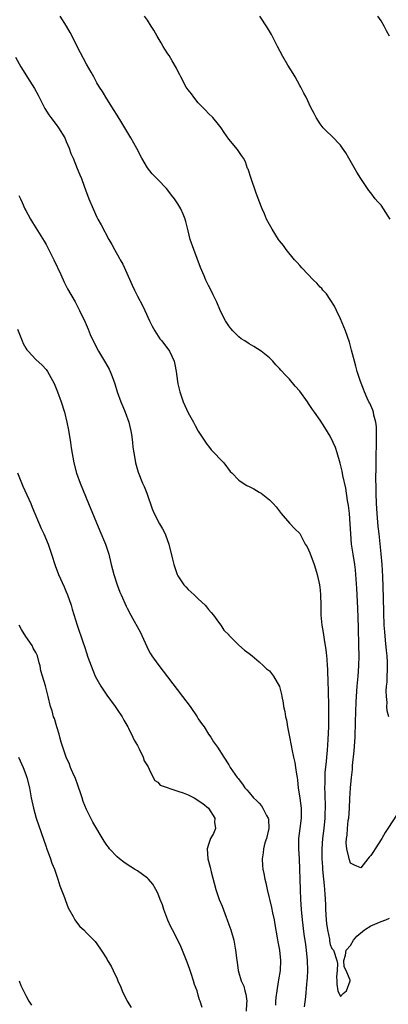
# Model space of a CAD drawing. Units: inches. Extents: x 2631000 to 2633868, y 1467000 to 1470000.
# Drawn here: x 2631978 to 2632050, y 1467692 to 1467886 of the extents above; entities that cross this region are included whole.
import ezdxf

# ---------------------------------------------------------------- set-up
doc = ezdxf.new("R2010")
doc.units = ezdxf.units.IN
doc.header["$MEASUREMENT"] = 0
doc.layers.add('LD26311467_2ft', color=166, linetype='Continuous')

msp = doc.modelspace()

# ---------------------------------------------------------------- linework, layer by layer
at = {"layer": 'LD26311467_2ft'}
for points, elevation in [([(2632052.17, 1467729.83), (2632050.31, 1467727), (2632049.81, 1467726.19), (2632049.14, 1467725), (2632047.86, 1467723), (2632047.52, 1467722.48), (2632047, 1467721.66), (2632046.67, 1467721.33), (2632046.4, 1467721), (2632045, 1467719.24), (2632043.76, 1467719.76), (2632043, 1467720.13), (2632042.72, 1467721), (2632042.67, 1467721.33), (2632042.26, 1467723), (2632042.15, 1467724.15), (2632042.2, 1467725), (2632042.32, 1467725.68), (2632042.38, 1467727), (2632042.56, 1467728.56), (2632042.63, 1467729), (2632042.8, 1467731), (2632042.88, 1467732.88), (2632042.98, 1467735), (2632043.19, 1467737), (2632043.37, 1467738.63), (2632043.36, 1467739), (2632043.37, 1467739.37), (2632043.71, 1467742.29), (2632043.91, 1467745), (2632043.98, 1467747.98), (2632044.01, 1467749.99), (2632044.09, 1467751.91), (2632044.3, 1467755), (2632044.48, 1467757), (2632044.62, 1467759), (2632044.67, 1467761), (2632044.66, 1467763), (2632044.58, 1467766.58), (2632044.4, 1467770.4), (2632044.23, 1467774.23), (2632044.06, 1467777), (2632043.95, 1467777.95), (2632043.81, 1467779), (2632043.48, 1467781), (2632043.18, 1467783), (2632043.04, 1467785.04), (2632042.95, 1467787), (2632042.78, 1467789), (2632042.59, 1467790.59), (2632042.41, 1467791.59), (2632042.04, 1467794.04), (2632041.48, 1467796.52), (2632041.34, 1467797.34), (2632040.96, 1467798.96), (2632040.33, 1467801), (2632040, 1467802), (2632039.57, 1467803), (2632039, 1467804.22), (2632037.95, 1467805.95), (2632037, 1467807.4), (2632035.89, 1467809), (2632035.51, 1467809.51), (2632035, 1467810.31), (2632034.7, 1467810.7), (2632034.5, 1467811), (2632033, 1467813.1), (2632032.11, 1467814.11), (2632031, 1467815.51), (2632030.22, 1467816.22), (2632029.26, 1467817.26), (2632029, 1467817.58), (2632028.3, 1467818.3), (2632027.66, 1467819), (2632027, 1467819.67), (2632025.4, 1467821), (2632023.93, 1467821.93), (2632023, 1467822.42), (2632022.16, 1467823), (2632021.45, 1467823.45), (2632021, 1467823.79), (2632019.8, 1467825), (2632019.43, 1467825.43), (2632019, 1467826.01), (2632018.6, 1467826.59), (2632018.35, 1467827), (2632017.31, 1467829), (2632017.23, 1467829.23), (2632016.63, 1467830.63), (2632015.9, 1467832.1), (2632015.35, 1467833.35), (2632015, 1467833.95), (2632014.5, 1467835), (2632014.14, 1467835.86), (2632013.44, 1467837.44), (2632012.09, 1467841), (2632011.4, 1467843), (2632011, 1467844.72), (2632010.55, 1467846.55), (2632010.42, 1467847), (2632010.01, 1467847.99), (2632009.56, 1467849), (2632009.34, 1467849.34), (2632009, 1467849.99), (2632008.58, 1467850.58), (2632008.32, 1467851), (2632007.73, 1467851.73), (2632007, 1467852.72), (2632006.76, 1467853), (2632005, 1467854.78), (2632003.92, 1467855.92), (2632003, 1467857.08), (2632001.86, 1467859), (2632000.89, 1467860.89), (2631999.7, 1467863), (2631997.93, 1467865.93), (2631997, 1467867.44), (2631996.42, 1467868.42), (2631995, 1467870.66), (2631994.13, 1467872.13), (2631993.54, 1467873), (2631993, 1467873.86), (2631992.39, 1467875), (2631991.92, 1467875.92), (2631991, 1467877.51), (2631989.77, 1467879.77), (2631989, 1467881.27), (2631988.17, 1467883), (2631987.73, 1467883.73), (2631987.02, 1467885), (2631985.76, 1467887)], 10648), ([(2632050.52, 1467749), (2632050.18, 1467750.18), (2632050.17, 1467751), (2632050.2, 1467751.8), (2632050.06, 1467753), (2632050.04, 1467754.04), (2632050.1, 1467755), (2632050.18, 1467755.82), (2632050.23, 1467757), (2632050.25, 1467758.25), (2632050.29, 1467759), (2632050.28, 1467759.72), (2632050.19, 1467761), (2632050.07, 1467762.07), (2632049.9, 1467764.1), (2632049.72, 1467765.72), (2632049.65, 1467767), (2632049.54, 1467769.54), (2632049.49, 1467772.51), (2632049.37, 1467776.63), (2632049.23, 1467779), (2632049.05, 1467781.05), (2632048.63, 1467785), (2632048.47, 1467786.47), (2632048.21, 1467789), (2632048.1, 1467791), (2632048.06, 1467793), (2632048.07, 1467794.07), (2632048.01, 1467795.99), (2632048.04, 1467798.04), (2632048.02, 1467799), (2632048.02, 1467799.98), (2632048.11, 1467803), (2632048.14, 1467805), (2632048.09, 1467806.09), (2632047.99, 1467807), (2632047.61, 1467808.39), (2632047.5, 1467809), (2632047.4, 1467809.4), (2632046.77, 1467810.77), (2632046.63, 1467811), (2632046.29, 1467811.71), (2632045.72, 1467813), (2632045.54, 1467813.54), (2632044.98, 1467815), (2632044.33, 1467817), (2632044.06, 1467818.06), (2632043.77, 1467819), (2632043.2, 1467821.2), (2632042.77, 1467822.77), (2632041.99, 1467825), (2632041, 1467827.39), (2632040.22, 1467829), (2632039.84, 1467829.84), (2632039, 1467831.19), (2632038.26, 1467832.26), (2632037.54, 1467833), (2632037.32, 1467833.32), (2632037, 1467833.63), (2632036.36, 1467834.36), (2632035.7, 1467835), (2632033.43, 1467837.43), (2632033, 1467837.84), (2632032.46, 1467838.46), (2632031.96, 1467839), (2632030.28, 1467841), (2632029.78, 1467841.78), (2632029, 1467842.74), (2632028.82, 1467843), (2632027.55, 1467845), (2632027, 1467845.97), (2632026.47, 1467847), (2632026.04, 1467848.04), (2632025.61, 1467849), (2632025, 1467850.55), (2632024.33, 1467852.33), (2632023.39, 1467855), (2632022.81, 1467856.81), (2632022.72, 1467857), (2632022.27, 1467858.27), (2632021.88, 1467859), (2632021.53, 1467859.53), (2632020.71, 1467860.71), (2632019, 1467862.76), (2632018.07, 1467864.07), (2632017.48, 1467865), (2632017, 1467865.62), (2632015.85, 1467867), (2632015, 1467867.83), (2632014.45, 1467868.45), (2632013, 1467869.92), (2632012.1, 1467871), (2632011.65, 1467871.65), (2632011, 1467872.45), (2632010.64, 1467873), (2632009.55, 1467875), (2632009.39, 1467875.39), (2632009, 1467876.11), (2632008.71, 1467876.71), (2632007.84, 1467878.16), (2632007.23, 1467879.23), (2632007, 1467879.55), (2632006.44, 1467880.44), (2632006.07, 1467881), (2632005.69, 1467881.69), (2632004.9, 1467883), (2632004.24, 1467884.23), (2632003.7, 1467885), (2632003, 1467886.17), (2632002.43, 1467887)], 10646), ([(2632050.82, 1467847), (2632050.43, 1467847.57), (2632049.52, 1467849), (2632049, 1467849.77), (2632048.39, 1467850.39), (2632047.86, 1467851), (2632047, 1467852.2), (2632046.62, 1467852.62), (2632046.33, 1467853), (2632045, 1467855), (2632044.23, 1467856.23), (2632042.69, 1467859), (2632042.07, 1467860.07), (2632041.44, 1467861), (2632041, 1467861.58), (2632039.32, 1467863.32), (2632038.29, 1467864.29), (2632037.59, 1467865), (2632037, 1467865.78), (2632036.19, 1467867), (2632035.82, 1467867.82), (2632035.19, 1467869), (2632034.25, 1467871), (2632033.81, 1467871.81), (2632033.2, 1467873), (2632033, 1467873.34), (2632032.1, 1467875), (2632031.69, 1467875.69), (2632030.65, 1467877.35), (2632029.66, 1467879), (2632028.58, 1467881), (2632027.39, 1467883.39), (2632026.65, 1467884.65), (2632025.1, 1467887)], 10644), ([(2632050.68, 1467883), (2632050.09, 1467884.09), (2632049.64, 1467885), (2632049, 1467886.05), (2632048.4, 1467887)], 10642), ([(2631977, 1467878.87), (2631978.02, 1467877), (2631979.81, 1467874.19), (2631980.75, 1467872.75), (2631981.44, 1467871.44), (2631981.65, 1467871), (2631982.78, 1467868.78), (2631983.56, 1467867.56), (2631983.96, 1467867), (2631985, 1467865.66), (2631985.47, 1467865), (2631986.68, 1467863), (2631987, 1467862.3), (2631987.54, 1467861), (2631987.91, 1467859.91), (2631988.32, 1467859), (2631989.16, 1467857), (2631989.69, 1467855.69), (2631989.96, 1467855), (2631990.52, 1467853.48), (2631990.79, 1467852.79), (2631991.44, 1467851), (2631992.26, 1467849), (2631993, 1467847.4), (2631993.21, 1467847), (2631993.87, 1467845.87), (2631995.4, 1467843), (2631995.97, 1467841.97), (2631996.47, 1467841), (2631997.39, 1467839.39), (2631997.58, 1467839), (2631998.11, 1467838.11), (2632000, 1467834), (2632000.43, 1467833), (2632001, 1467831.84), (2632001.99, 1467829.99), (2632002.48, 1467829), (2632003.41, 1467827), (2632003.93, 1467825.93), (2632004.45, 1467825), (2632005.45, 1467823.45), (2632005.82, 1467823), (2632006.31, 1467822.31), (2632007, 1467821.45), (2632007.32, 1467821), (2632008.23, 1467819), (2632008.39, 1467818.39), (2632008.62, 1467817), (2632008.91, 1467815), (2632009, 1467814.55), (2632009.37, 1467813), (2632009.58, 1467812.42), (2632010.05, 1467811), (2632010.32, 1467810.32), (2632011, 1467808.84), (2632012.04, 1467807), (2632012.36, 1467806.36), (2632013, 1467805.25), (2632014.66, 1467802.66), (2632015, 1467802.26), (2632015.56, 1467801.56), (2632018, 1467799), (2632019.3, 1467797.31), (2632019.59, 1467797), (2632021, 1467795.61), (2632021.85, 1467795), (2632022.56, 1467794.56), (2632023, 1467794.34), (2632023.91, 1467793.91), (2632025, 1467793.22), (2632025.15, 1467793.15), (2632025.36, 1467793), (2632027, 1467791.71), (2632027.72, 1467791), (2632028.32, 1467790.32), (2632029.3, 1467789), (2632031, 1467787.12), (2632032.03, 1467786.03), (2632033, 1467785.09), (2632034.08, 1467783), (2632034.43, 1467782.43), (2632035, 1467781.27), (2632035.81, 1467779), (2632036.11, 1467778.11), (2632036.43, 1467777), (2632036.87, 1467775), (2632037, 1467773.91), (2632037.09, 1467773), (2632037.13, 1467771), (2632037.14, 1467769), (2632037.32, 1467767), (2632037.59, 1467765.59), (2632037.79, 1467764.21), (2632038.14, 1467762.14), (2632038.25, 1467761), (2632038.34, 1467760.34), (2632038.41, 1467759), (2632038.46, 1467758.46), (2632038.52, 1467755.48), (2632038.57, 1467754.57), (2632038.64, 1467750.64), (2632038.63, 1467747), (2632038.53, 1467744.53), (2632038.39, 1467742.39), (2632038.24, 1467741), (2632038.2, 1467740.2), (2632037.96, 1467738.04), (2632037.92, 1467737), (2632037.92, 1467735.92), (2632037.87, 1467735), (2632037.93, 1467733.93), (2632037.93, 1467733), (2632038, 1467732), (2632038, 1467731), (2632037.96, 1467730.04), (2632037.95, 1467729), (2632037.72, 1467727), (2632037.45, 1467725), (2632037.31, 1467723), (2632037.35, 1467721), (2632037.45, 1467719.45), (2632037.5, 1467719), (2632037.61, 1467717.61), (2632037.7, 1467717), (2632037.78, 1467715.78), (2632037.89, 1467715), (2632037.95, 1467714.05), (2632038.04, 1467712.04), (2632038.07, 1467711), (2632038.19, 1467709), (2632038.27, 1467708.27), (2632038.47, 1467707), (2632038.83, 1467705.17), (2632038.87, 1467704.87), (2632039, 1467704.16), (2632039.34, 1467703.34), (2632039.65, 1467703), (2632040.31, 1467701), (2632040.4, 1467700.4), (2632040.33, 1467699), (2632040.24, 1467697.76), (2632040.27, 1467697), (2632040.32, 1467696.32), (2632040.5, 1467695), (2632041, 1467693.87), (2632041.53, 1467694.47), (2632042.22, 1467695), (2632042.91, 1467697), (2632042.9, 1467697.1), (2632042.14, 1467699), (2632041.75, 1467699.75), (2632041.67, 1467701), (2632041.98, 1467702.02), (2632042.12, 1467703), (2632043, 1467703.92), (2632043.58, 1467705), (2632044.25, 1467705.75), (2632045.76, 1467707), (2632047, 1467707.83), (2632049, 1467708.69), (2632049.97, 1467709), (2632050.69, 1467709.31)], 10650), ([(2631977.65, 1467851.65), (2631977.94, 1467851), (2631978.29, 1467850.29), (2631978.85, 1467849), (2631979, 1467848.72), (2631979.95, 1467847), (2631980.34, 1467846.34), (2631981, 1467845.3), (2631982.64, 1467842.64), (2631983, 1467842.03), (2631983.36, 1467841.36), (2631984.55, 1467839), (2631985.9, 1467836.1), (2631986.58, 1467834.58), (2631987.26, 1467833.26), (2631988.71, 1467830.71), (2631989.42, 1467829.42), (2631989.62, 1467829), (2631990.7, 1467826.7), (2631991.31, 1467825.31), (2631991.72, 1467824.28), (2631992.28, 1467823), (2631993.33, 1467821), (2631994.72, 1467818.72), (2631995.42, 1467817.42), (2631995.63, 1467817), (2631996, 1467816), (2631996.57, 1467814.57), (2631997.04, 1467812.96), (2631997.75, 1467811), (2631998.12, 1467810.12), (2631998.56, 1467809), (2631999.29, 1467807), (2631999.75, 1467805), (2631999.91, 1467804.09), (2632000.03, 1467803), (2632000.1, 1467802.1), (2632000.27, 1467801), (2632000.55, 1467799.45), (2632000.62, 1467799), (2632001.16, 1467797.16), (2632002.03, 1467795), (2632002.32, 1467794.32), (2632002.85, 1467793), (2632003.93, 1467789.93), (2632004.31, 1467789), (2632005.36, 1467787), (2632005.97, 1467785.97), (2632006.45, 1467785), (2632006.62, 1467784.62), (2632007.22, 1467783), (2632007.95, 1467780.04), (2632008.19, 1467779), (2632008.36, 1467778.36), (2632008.87, 1467777), (2632009, 1467776.75), (2632010.18, 1467775), (2632010.56, 1467774.56), (2632011, 1467774.06), (2632012.2, 1467773), (2632013, 1467772.19), (2632014.35, 1467771), (2632014.64, 1467770.64), (2632015, 1467770.13), (2632015.52, 1467769.52), (2632016.01, 1467769), (2632017, 1467767.6), (2632017.46, 1467767), (2632018.03, 1467766.03), (2632019, 1467765.1), (2632019.04, 1467765.04), (2632021, 1467763.06), (2632022.08, 1467762.08), (2632023, 1467761.48), (2632023.6, 1467761), (2632025, 1467759.83), (2632025.84, 1467759), (2632026.46, 1467758.46), (2632027, 1467758.03), (2632027.79, 1467757), (2632028.98, 1467754.98), (2632029.37, 1467753.37), (2632029.44, 1467753), (2632029.72, 1467751.72), (2632029.81, 1467751), (2632030.04, 1467750.04), (2632030.19, 1467749), (2632030.37, 1467748.37), (2632030.59, 1467747), (2632030.96, 1467745.04), (2632031.32, 1467743.32), (2632031.35, 1467743), (2632031.42, 1467742.58), (2632031.77, 1467741), (2632032.01, 1467740.01), (2632032.16, 1467739), (2632032.34, 1467737.66), (2632032.46, 1467737), (2632032.52, 1467736.52), (2632032.67, 1467735), (2632033, 1467732.95), (2632033.29, 1467731), (2632033.3, 1467729), (2632033.01, 1467726.99), (2632032.75, 1467725), (2632032.75, 1467723), (2632032.88, 1467721), (2632032.96, 1467719), (2632032.98, 1467717.02), (2632033.04, 1467715), (2632033.14, 1467713), (2632033.28, 1467711), (2632033.46, 1467709), (2632033.81, 1467706.19), (2632034.12, 1467704.12), (2632034.25, 1467703), (2632034.44, 1467701), (2632034.49, 1467699), (2632034.44, 1467697.56), (2632034.4, 1467697), (2632034.32, 1467696.32), (2632034.14, 1467693.86), (2632033.88, 1467691.88)], 10652), ([(2631977.35, 1467825.35), (2631978.29, 1467823), (2631978.52, 1467822.52), (2631979, 1467821.61), (2631979.24, 1467821.24), (2631979.46, 1467821), (2631981, 1467819.38), (2631982.26, 1467818.26), (2631983, 1467817.4), (2631983.27, 1467817), (2631983.6, 1467816.4), (2631984.63, 1467814.63), (2631985.29, 1467813), (2631986, 1467811), (2631986.61, 1467809), (2631987.09, 1467807), (2631987.41, 1467805.41), (2631987.79, 1467803), (2631987.93, 1467801.93), (2631988.45, 1467799), (2631989.03, 1467796.97), (2631989.75, 1467795), (2631991.36, 1467791), (2631993.62, 1467785.62), (2631994.74, 1467783), (2631995.38, 1467781), (2631995.84, 1467779), (2631996.35, 1467777), (2631997, 1467775), (2631997.56, 1467773.56), (2631997.8, 1467773), (2631998.8, 1467770.8), (2631999, 1467770.4), (2631999.74, 1467769), (2632001.61, 1467765.61), (2632001.89, 1467765), (2632002.83, 1467762.83), (2632003, 1467762.51), (2632003.52, 1467761.52), (2632003.83, 1467761), (2632005, 1467759.36), (2632009.88, 1467753), (2632011.37, 1467751), (2632012.77, 1467749), (2632013, 1467748.6), (2632013.65, 1467747.65), (2632014.15, 1467747), (2632015, 1467745.58), (2632015.45, 1467745), (2632016.02, 1467744.02), (2632016.77, 1467743), (2632018.02, 1467741), (2632019, 1467739.51), (2632019.29, 1467739), (2632020.69, 1467737), (2632020.85, 1467736.85), (2632021.69, 1467735.69), (2632022.14, 1467735), (2632022.57, 1467734.57), (2632023, 1467734.07), (2632023.86, 1467733), (2632024.48, 1467732.48), (2632025, 1467731.95), (2632025.45, 1467731.45), (2632025.74, 1467731), (2632026.44, 1467729.56), (2632026.77, 1467729), (2632026.8, 1467728.8), (2632026.87, 1467727), (2632026.43, 1467725), (2632026.14, 1467724.14), (2632025.86, 1467723), (2632025.8, 1467722.2), (2632025.56, 1467721), (2632025.66, 1467719.66), (2632025.72, 1467719), (2632025.88, 1467718.12), (2632026.12, 1467717), (2632026.3, 1467716.3), (2632026.56, 1467715), (2632027.41, 1467711.41), (2632027.6, 1467710.4), (2632027.92, 1467709), (2632028.09, 1467708.09), (2632028.57, 1467705.43), (2632028.68, 1467704.68), (2632028.99, 1467703), (2632029.18, 1467701), (2632029.1, 1467699), (2632028.8, 1467697.2), (2632028.76, 1467696.76), (2632028.45, 1467695), (2632028.27, 1467693.73), (2632028.24, 1467693), (2632028.19, 1467692.19)], 10654), ([(2631977.39, 1467797), (2631978.42, 1467794.42), (2631980, 1467791), (2631980.3, 1467790.3), (2631982.05, 1467786.05), (2631982.55, 1467785), (2631983.4, 1467783), (2631984.1, 1467781), (2631984.79, 1467778.79), (2631985.45, 1467777), (2631986.56, 1467774.56), (2631987, 1467773.62), (2631987.26, 1467773), (2631987.95, 1467771), (2631988.18, 1467770.18), (2631989.14, 1467767), (2631990.26, 1467763.74), (2631990.66, 1467762.66), (2631991, 1467761.55), (2631991.27, 1467760.73), (2631991.89, 1467759), (2631992.7, 1467757), (2631993, 1467756.4), (2631993.8, 1467755), (2631995, 1467753.24), (2631996.64, 1467751), (2631997, 1467750.4), (2631997.97, 1467749), (2631998.31, 1467748.31), (2631999.11, 1467747), (2631999.23, 1467746.77), (2632000.12, 1467745), (2632000.35, 1467744.35), (2632001, 1467743.3), (2632001.34, 1467742.66), (2632002.14, 1467741), (2632002.34, 1467740.34), (2632003, 1467739.34), (2632003.1, 1467739.1), (2632003.35, 1467738.65), (2632004.09, 1467737), (2632004.43, 1467736.43), (2632005, 1467736.12), (2632005.49, 1467735.49), (2632009, 1467734.35), (2632009.99, 1467734.01), (2632011, 1467733.6), (2632012.17, 1467733), (2632012.68, 1467732.68), (2632013, 1467732.5), (2632013.89, 1467731.89), (2632014.98, 1467731), (2632016.25, 1467729), (2632016.21, 1467728.21), (2632016.37, 1467727), (2632015.98, 1467726.02), (2632015.43, 1467725), (2632015, 1467723.83), (2632014.75, 1467723), (2632014.89, 1467721), (2632015.35, 1467719.35), (2632015.56, 1467718.44), (2632016.46, 1467715), (2632017.13, 1467713), (2632017.7, 1467711.7), (2632018.48, 1467709.52), (2632018.69, 1467709), (2632019, 1467708.06), (2632019.38, 1467707), (2632019.98, 1467705), (2632020.35, 1467703), (2632020.56, 1467701), (2632020.64, 1467700.64), (2632020.85, 1467699), (2632021, 1467698.57), (2632021.46, 1467697), (2632021.95, 1467695.95), (2632022.18, 1467695), (2632022.36, 1467694.36), (2632022.55, 1467693), (2632022.53, 1467692.53), (2632022.41, 1467691)], 10656), ([(2632013.74, 1467691.74), (2632013.37, 1467693), (2632013.25, 1467693.25), (2632013, 1467694.17), (2632012.75, 1467695), (2632012.25, 1467696.25), (2632012.06, 1467697), (2632011.59, 1467698.41), (2632011.37, 1467699), (2632011, 1467700.16), (2632010.65, 1467701), (2632009.61, 1467703.61), (2632008.96, 1467705), (2632007.9, 1467707), (2632007.6, 1467707.6), (2632007, 1467708.9), (2632006.24, 1467711), (2632005.92, 1467711.92), (2632005.51, 1467713), (2632005, 1467714.26), (2632004.63, 1467715), (2632004.03, 1467716.03), (2632003.19, 1467717), (2632003, 1467717.17), (2632001, 1467718.62), (2632000.45, 1467719), (2631999, 1467719.88), (2631998.34, 1467720.34), (2631997.49, 1467721), (2631997, 1467721.4), (2631995.51, 1467723), (2631995.28, 1467723.28), (2631995, 1467723.67), (2631994.47, 1467724.47), (2631992.24, 1467728.24), (2631991, 1467730.71), (2631990.33, 1467732.33), (2631990.12, 1467733), (2631989.83, 1467733.83), (2631989.35, 1467735.35), (2631988.71, 1467737), (2631988.48, 1467737.52), (2631987.85, 1467739), (2631987.63, 1467739.63), (2631986.98, 1467741), (2631986.28, 1467743), (2631986, 1467744), (2631985.69, 1467745), (2631985.56, 1467745.56), (2631985.12, 1467747), (2631984.66, 1467748.66), (2631984.5, 1467749), (2631984.19, 1467750.19), (2631983.88, 1467751), (2631983.41, 1467753), (2631982.89, 1467755.11), (2631982.3, 1467757), (2631982.01, 1467758.01), (2631981.84, 1467759), (2631981.63, 1467759.63), (2631981.32, 1467761), (2631981, 1467761.66), (2631980.49, 1467762.49), (2631980.24, 1467763), (2631979, 1467764.82), (2631978.15, 1467766.15), (2631977.7, 1467767)], 10658), ([(2631977.55, 1467741), (2631978.47, 1467739), (2631979, 1467737.63), (2631979.21, 1467737), (2631979.72, 1467735), (2631980.1, 1467733), (2631980.52, 1467731), (2631981.08, 1467729), (2631983, 1467723.37), (2631983.1, 1467723.1), (2631983.24, 1467722.76), (2631983.89, 1467721), (2631984.14, 1467720.14), (2631984.65, 1467719), (2631985.33, 1467717), (2631985.72, 1467715.72), (2631986.61, 1467713.39), (2631986.81, 1467712.81), (2631987.35, 1467711.35), (2631988.32, 1467709.68), (2631988.66, 1467709), (2631988.79, 1467708.79), (2631989.68, 1467707.68), (2631990.44, 1467707), (2631991, 1467706.42), (2631992.45, 1467705), (2631992.7, 1467704.7), (2631993, 1467704.3), (2631993.89, 1467703), (2631995, 1467701.3), (2631995.14, 1467701), (2631995.85, 1467699.85), (2631996.21, 1467699), (2631997, 1467697.4), (2631997.15, 1467697), (2631997.73, 1467695.73), (2631998.01, 1467695), (2631999.01, 1467693), (2631999.75, 1467691.75)], 10660), ([(2631977.7, 1467697), (2631978.07, 1467696.07), (2631978.56, 1467695), (2631979, 1467694.11), (2631979.64, 1467693), (2631980.16, 1467692.16)], 10662)]:
    msp.add_lwpolyline(points, dxfattribs=dict(at, elevation=elevation))

doc.saveas('drawing.dxf')
